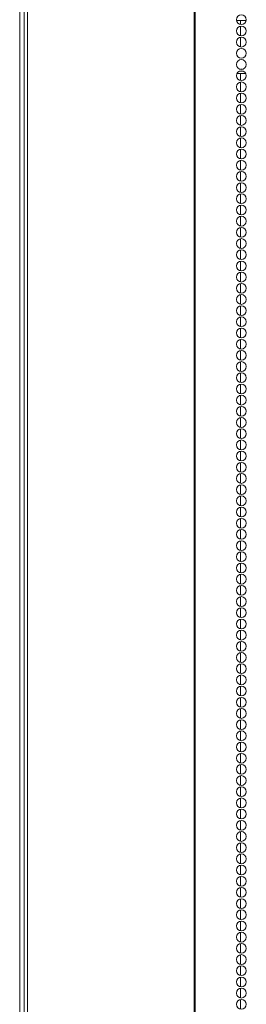
# Model space of a CAD drawing. Units: inches. Extents: x -231 to 38, y -59 to 168.
# Drawn here: x -146 to -142, y 27 to 44 of the extents above; entities that cross this region are included whole.
import ezdxf

# ---------------------------------------------------------------- set-up
doc = ezdxf.new("R2010")
doc.units = ezdxf.units.IN
doc.header["$MEASUREMENT"] = 0
doc.layers.add('Trimetric', color=7, linetype='CONTINUOUS')

msp = doc.modelspace()

# ---------------------------------------------------------------- linework, layer by layer
at = {"layer": 'Trimetric', "color": 155, "linetype": 'Continuous', "lineweight": 18}
for p, q in [((-145.693, 13.589), (-145.693, 100.23)), ((-145.615, 99.793), (-145.615, 12.622)), ((-145.561, 99.793), (-145.561, 12.622)), ((-142.738, 99.793), (-142.738, 12.622)), ((-142.721, 12.622), (-142.721, 99.793)), ((-142.023, 43.724), (-141.859, 43.724)), ((-141.954, 43.654), (-141.954, 43.725)), ((-141.954, 43.725), (-141.954, 43.654)), ((-141.954, 43.465), (-141.954, 43.627)), ((-141.954, 43.627), (-141.954, 43.465)), ((-141.954, 43.276), (-141.954, 43.439)), ((-141.954, 43.439), (-141.954, 43.276)), ((-142.014, 42.827), (-141.866, 42.827)), ((-141.973, 42.866), (-141.908, 42.866)), ((-141.927, 42.898), (-141.954, 42.898)), ((-141.954, 42.709), (-141.954, 42.828)), ((-141.954, 42.828), (-141.954, 42.709)), ((-141.954, 42.52), (-141.954, 42.683)), ((-141.954, 42.683), (-141.954, 42.52)), ((-141.954, 42.332), (-141.954, 42.494)), ((-141.954, 42.494), (-141.954, 42.332)), ((-141.954, 42.142), (-141.954, 42.305)), ((-141.954, 42.305), (-141.954, 42.142)), ((-141.954, 41.953), (-141.954, 42.117)), ((-141.954, 42.117), (-141.954, 41.953)), ((-141.954, 41.764), (-141.954, 41.928)), ((-141.954, 41.928), (-141.954, 41.764)), ((-141.954, 41.576), (-141.954, 41.738)), ((-141.954, 41.738), (-141.954, 41.576)), ((-141.954, 41.387), (-141.954, 41.549)), ((-141.954, 41.549), (-141.954, 41.387)), ((-141.954, 41.197), (-141.954, 41.361)), ((-141.954, 41.361), (-141.954, 41.197)), ((-141.954, 41.008), (-141.954, 41.172)), ((-141.954, 41.172), (-141.954, 41.008)), ((-141.954, 40.82), (-141.954, 40.982)), ((-141.954, 40.982), (-141.954, 40.82)), ((-141.954, 40.631), (-141.954, 40.793)), ((-141.954, 40.793), (-141.954, 40.631)), ((-141.954, 40.441), (-141.954, 40.604)), ((-141.954, 40.604), (-141.954, 40.441)), ((-141.954, 40.252), (-141.954, 40.416)), ((-141.954, 40.416), (-141.954, 40.252)), ((-141.954, 40.063), (-141.954, 40.227)), ((-141.954, 40.227), (-141.954, 40.063)), ((-141.954, 39.875), (-141.954, 40.037)), ((-141.954, 40.037), (-141.954, 39.875)), ((-141.954, 39.686), (-141.954, 39.848)), ((-141.954, 39.848), (-141.954, 39.686)), ((-141.954, 39.496), (-141.954, 39.66)), ((-141.954, 39.66), (-141.954, 39.496)), ((-141.954, 39.307), (-141.954, 39.471)), ((-141.954, 39.471), (-141.954, 39.307)), ((-141.954, 39.119), (-141.954, 39.281)), ((-141.954, 39.281), (-141.954, 39.119)), ((-141.954, 38.93), (-141.954, 39.092)), ((-141.954, 39.092), (-141.954, 38.93)), ((-141.954, 38.741), (-141.954, 38.904)), ((-141.954, 38.904), (-141.954, 38.741)), ((-141.954, 38.551), (-141.954, 38.715)), ((-141.954, 38.715), (-141.954, 38.551)), ((-141.954, 38.363), (-141.954, 38.526)), ((-141.954, 38.526), (-141.954, 38.363)), ((-141.954, 38.174), (-141.954, 38.336)), ((-141.954, 38.336), (-141.954, 38.174)), ((-141.954, 37.985), (-141.954, 38.148)), ((-141.954, 38.148), (-141.954, 37.985)), ((-141.954, 37.795), (-141.954, 37.959)), ((-141.954, 37.959), (-141.954, 37.795)), ((-141.954, 37.607), (-141.954, 37.77)), ((-141.954, 37.77), (-141.954, 37.607)), ((-141.954, 37.418), (-141.954, 37.581)), ((-141.954, 37.581), (-141.954, 37.418)), ((-141.954, 37.229), (-141.954, 37.391)), ((-141.954, 37.391), (-141.954, 37.229)), ((-141.954, 37.04), (-141.954, 37.203)), ((-141.954, 37.203), (-141.954, 37.04)), ((-141.954, 36.85), (-141.954, 37.014)), ((-141.954, 37.014), (-141.954, 36.85)), ((-141.954, 36.662), (-141.954, 36.825)), ((-141.954, 36.825), (-141.954, 36.662)), ((-141.954, 36.473), (-141.954, 36.635)), ((-141.954, 36.635), (-141.954, 36.473)), ((-141.954, 36.284), (-141.954, 36.447)), ((-141.954, 36.447), (-141.954, 36.284)), ((-141.954, 36.094), (-141.954, 36.258)), ((-141.954, 36.258), (-141.954, 36.094)), ((-141.954, 35.906), (-141.954, 36.069)), ((-141.954, 36.069), (-141.954, 35.906)), ((-141.954, 35.717), (-141.954, 35.881)), ((-141.954, 35.881), (-141.954, 35.717)), ((-141.954, 35.528), (-141.954, 35.691)), ((-141.954, 35.691), (-141.954, 35.528)), ((-141.954, 35.34), (-141.954, 35.502)), ((-141.954, 35.502), (-141.954, 35.34)), ((-141.954, 35.15), (-141.954, 35.313)), ((-141.954, 35.313), (-141.954, 35.15)), ((-141.954, 34.961), (-141.954, 35.125)), ((-141.954, 35.125), (-141.954, 34.961)), ((-141.954, 34.772), (-141.954, 34.936)), ((-141.954, 34.936), (-141.954, 34.772)), ((-141.954, 34.584), (-141.954, 34.746)), ((-141.954, 34.746), (-141.954, 34.584)), ((-141.954, 34.395), (-141.954, 34.557)), ((-141.954, 34.557), (-141.954, 34.395)), ((-141.954, 34.205), (-141.954, 34.368)), ((-141.954, 34.368), (-141.954, 34.205)), ((-141.954, 34.016), (-141.954, 34.18)), ((-141.954, 34.18), (-141.954, 34.016)), ((-141.954, 33.827), (-141.954, 33.99)), ((-141.954, 33.99), (-141.954, 33.827)), ((-141.954, 33.639), (-141.954, 33.801)), ((-141.954, 33.801), (-141.954, 33.639)), ((-141.954, 33.449), (-141.954, 33.612)), ((-141.954, 33.612), (-141.954, 33.449)), ((-141.954, 33.26), (-141.954, 33.424)), ((-141.954, 33.424), (-141.954, 33.26)), ((-141.954, 33.071), (-141.954, 33.235)), ((-141.954, 33.235), (-141.954, 33.071)), ((-141.954, 32.883), (-141.954, 33.045)), ((-141.954, 33.045), (-141.954, 32.883)), ((-141.954, 32.694), (-141.954, 32.856)), ((-141.954, 32.856), (-141.954, 32.694)), ((-141.954, 32.504), (-141.954, 32.668)), ((-141.954, 32.668), (-141.954, 32.504)), ((-141.954, 32.315), (-141.954, 32.479)), ((-141.954, 32.479), (-141.954, 32.315)), ((-141.954, 32.127), (-141.954, 32.289)), ((-141.954, 32.289), (-141.954, 32.127)), ((-141.954, 31.938), (-141.954, 32.1)), ((-141.954, 32.1), (-141.954, 31.938)), ((-141.954, 31.748), (-141.954, 31.911)), ((-141.954, 31.911), (-141.954, 31.748)), ((-141.954, 31.559), (-141.954, 31.723)), ((-141.954, 31.723), (-141.954, 31.559)), ((-141.954, 31.371), (-141.954, 31.534)), ((-141.954, 31.534), (-141.954, 31.371)), ((-141.954, 31.182), (-141.954, 31.344)), ((-141.954, 31.344), (-141.954, 31.182)), ((-141.954, 30.993), (-141.954, 31.155)), ((-141.954, 31.155), (-141.954, 30.993)), ((-141.954, 30.803), (-141.954, 30.967)), ((-141.954, 30.967), (-141.954, 30.803)), ((-141.954, 30.614), (-141.954, 30.778)), ((-141.954, 30.778), (-141.954, 30.614)), ((-141.954, 30.426), (-141.954, 30.589)), ((-141.954, 30.589), (-141.954, 30.426)), ((-141.954, 30.237), (-141.954, 30.399)), ((-141.954, 30.399), (-141.954, 30.237)), ((-141.954, 30.048), (-141.954, 30.211)), ((-141.954, 30.211), (-141.954, 30.048)), ((-141.954, 29.858), (-141.954, 30.022)), ((-141.954, 30.022), (-141.954, 29.858)), ((-141.954, 29.67), (-141.954, 29.833)), ((-141.954, 29.833), (-141.954, 29.67)), ((-141.954, 29.481), (-141.954, 29.643)), ((-141.954, 29.643), (-141.954, 29.481)), ((-141.954, 29.292), (-141.954, 29.455)), ((-141.954, 29.455), (-141.954, 29.292)), ((-141.954, 29.102), (-141.954, 29.266)), ((-141.954, 29.266), (-141.954, 29.102)), ((-141.954, 28.914), (-141.954, 29.077)), ((-141.954, 29.077), (-141.954, 28.914)), ((-141.954, 28.725), (-141.954, 28.888)), ((-141.954, 28.888), (-141.954, 28.725)), ((-141.954, 28.536), (-141.954, 28.698)), ((-141.954, 28.698), (-141.954, 28.536)), ((-141.954, 28.348), (-141.954, 28.51)), ((-141.954, 28.51), (-141.954, 28.348)), ((-141.954, 28.157), (-141.954, 28.321)), ((-141.954, 28.321), (-141.954, 28.157)), ((-141.954, 27.969), (-141.954, 28.132)), ((-141.954, 28.132), (-141.954, 27.969)), ((-141.954, 27.78), (-141.954, 27.942)), ((-141.954, 27.942), (-141.954, 27.78)), ((-141.954, 27.591), (-141.954, 27.754)), ((-141.954, 27.754), (-141.954, 27.591)), ((-141.954, 27.403), (-141.954, 27.565)), ((-141.954, 27.565), (-141.954, 27.403)), ((-141.954, 27.213), (-141.954, 27.376)), ((-141.954, 27.376), (-141.954, 27.213)), ((-141.954, 27.024), (-141.954, 27.188)), ((-141.954, 27.188), (-141.954, 27.024))]:
    msp.add_line(p, q, dxfattribs=at)
for centre in [(-141.941, 43.735), (-141.941, 43.546), (-141.941, 43.357), (-141.941, 43.168), (-141.941, 42.979), (-141.941, 42.79), (-141.941, 42.601), (-141.941, 42.412), (-141.941, 42.223), (-141.941, 42.034), (-141.941, 41.845), (-141.941, 41.656), (-141.941, 41.467), (-141.941, 41.278), (-141.941, 41.089), (-141.941, 40.9), (-141.941, 40.711), (-141.941, 40.522), (-141.941, 40.333), (-141.941, 40.144), (-141.941, 39.955), (-141.941, 39.766), (-141.941, 39.577), (-141.941, 39.388), (-141.941, 39.199), (-141.941, 39.01), (-141.941, 38.822), (-141.941, 38.633), (-141.941, 38.444), (-141.941, 38.255), (-141.941, 38.066), (-141.941, 37.877), (-141.941, 37.688), (-141.941, 37.499), (-141.941, 37.31), (-141.941, 37.121), (-141.941, 36.932), (-141.941, 36.743), (-141.941, 36.554), (-141.941, 36.365), (-141.941, 36.176), (-141.941, 35.987), (-141.941, 35.798), (-141.941, 35.609), (-141.941, 35.42), (-141.941, 35.231), (-141.941, 35.042), (-141.941, 34.853), (-141.941, 34.664), (-141.941, 34.475), (-141.941, 34.286), (-141.941, 34.097), (-141.941, 33.908), (-141.941, 33.719), (-141.941, 33.53), (-141.941, 33.341), (-141.941, 33.152), (-141.941, 32.963), (-141.941, 32.774), (-141.941, 32.585), (-141.941, 32.396), (-141.941, 32.207), (-141.941, 32.018), (-141.941, 31.829), (-141.941, 31.64), (-141.941, 31.451), (-141.941, 31.262), (-141.941, 31.073), (-141.941, 30.885), (-141.941, 30.696), (-141.941, 30.507), (-141.941, 30.318), (-141.941, 30.129), (-141.941, 29.94), (-141.941, 29.751), (-141.941, 29.562), (-141.941, 29.373), (-141.941, 29.184), (-141.941, 28.995), (-141.941, 28.806), (-141.941, 28.617), (-141.941, 28.428), (-141.941, 28.239), (-141.941, 28.05), (-141.941, 27.861), (-141.941, 27.672), (-141.941, 27.483), (-141.941, 27.294), (-141.941, 27.105)]:
    msp.add_circle(centre, 0.0827, dxfattribs=at)

doc.saveas('drawing.dxf')
